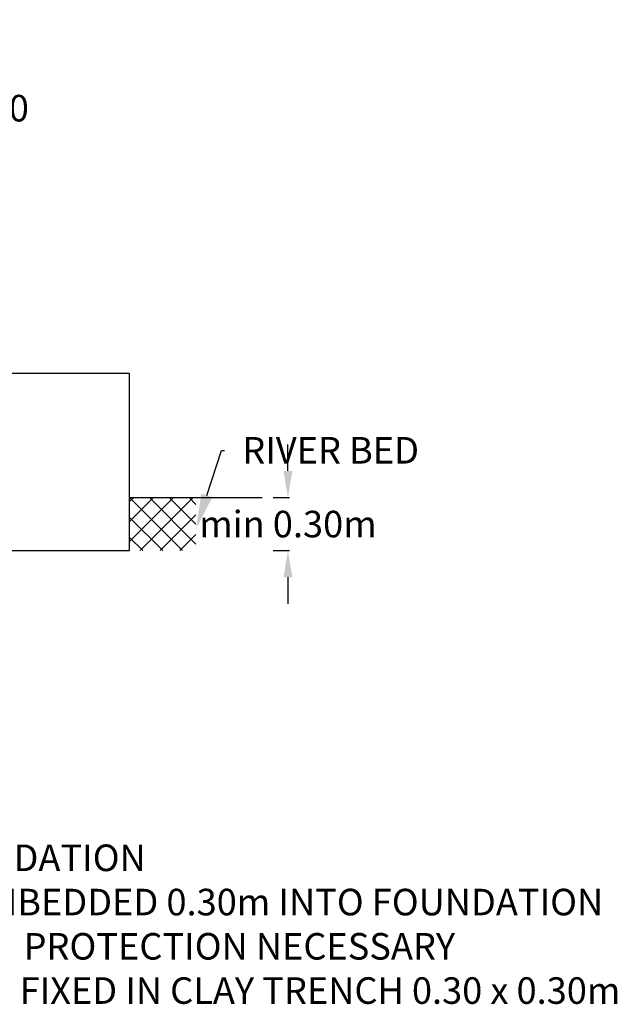
# Model space of a CAD drawing. Units: millimetres. Extents: x 219379 to 295932, y 9748562 to 9769754.
# Drawn here: x 257929 to 261307, y 9751935 to 9757499 of the extents above; entities that cross this region are included whole.
import ezdxf
from ezdxf import colors
from ezdxf.entities.mleader import LeaderData, LeaderLine
from ezdxf.math import Vec2, Vec3

# ---------------------------------------------------------------- set-up
doc = ezdxf.new("R2010")
doc.units = ezdxf.units.MM
doc.header["$PDMODE"] = 34
doc.header["$PDSIZE"] = 1
for name, color, linetype in [('Dimensions', 7, 'Continuous'), ('Dimensions @ 50', 7, 'Continuous'), ('Hatch', 7, 'Continuous'), ('Sand Dam', 7, 'Continuous'), ('Text @ 50', 7, 'Continuous')]:
    doc.layers.add(name, color=color, linetype=linetype)
doc.styles.add('Annotate', font='CALIFR.TTF', dxfattribs={"height": 3})
doc.dimstyles.new('Annotate', dxfattribs={"dimtxt": 3, "dimasz": 3, "dimexe": 0.18, "dimexo": 0.0625, "dimgap": 0.09, "dimtad": 0, "dimtih": 1, "dimtoh": 1, "dimdec": 1, "dimzin": 0, "dimdsep": 46, "dimtxsty": 'Annotate', "dimcen": 0.09, "dimadec": 0, "dimazin": 0, "dimtfac": 1, "dimtdec": 1, "dimtofl": 0, "dimtmove": 0, "dimatfit": 3, "dimfxl": 0, "dimtolj": 1, "dimtzin": 0, "dimarcsym": 0})

# ---------------------------------------------------------------- blocks, each defined once
blk = doc.blocks.new('*D66')
at = {"layer": 'Defpoints', "color": 0, "transparency": 16777216}
for p in [(257663.5, 9757498.6), (257782.3, 9757498.6), (257663.5, 9756498.6)]:
    blk.add_point(p, dxfattribs=at)
at = {"layer": 'Dimensions', "color": 0, "lineweight": -2, "transparency": 16777216}
for p, q in [((257666.6, 9757498.6), (257791.3, 9757498.6)), ((257782.3, 9757348.6), (257782.3, 9757078.9)), ((257782.3, 9756648.6), (257782.3, 9756918.4)), ((257666.6, 9756498.6), (257791.3, 9756498.6))]:
    blk.add_line(p, q, dxfattribs=at)
at = {"layer": 'Dimensions', "color": 0, "transparency": 16777216}
for points in [[(257757.3, 9757348.6), (257807.3, 9757348.6), (257782.3, 9757498.6)], [(257757.3, 9756648.6), (257807.3, 9756648.6), (257782.3, 9756498.6)]]:
    blk.add_solid(points, dxfattribs=at)
at = {"layer": 'Dimensions', "color": 0, "transparency": 16777216, "insert": (257782.3, 9756998.6), "char_height": 150, "attachment_point": 5, "style": 'Annotate'}
blk.add_mtext('\\A1;1.00', dxfattribs=at)
blk = doc.blocks.new('*D64')
at = {"layer": 'Defpoints', "color": 0, "transparency": 16777216}
for p in [(259358, 9754798.6), (259445.4, 9754798.6), (259358, 9754498.6)]:
    blk.add_point(p, dxfattribs=at)
at = {"layer": 'Dimensions', "color": 0, "lineweight": -2, "transparency": 16777216}
for p, q in [((259445.4, 9754948.6), (259445.4, 9755098.6)), ((259361.1, 9754798.6), (259454.4, 9754798.6)), ((259361.1, 9754498.6), (259454.4, 9754498.6)), ((259445.4, 9754348.6), (259445.4, 9754198.6))]:
    blk.add_line(p, q, dxfattribs=at)
at = {"layer": 'Dimensions', "color": 0, "transparency": 16777216}
for points in [[(259420.4, 9754948.6), (259470.4, 9754948.6), (259445.4, 9754798.6)], [(259420.4, 9754348.6), (259470.4, 9754348.6), (259445.4, 9754498.6)]]:
    blk.add_solid(points, dxfattribs=at)
at = {"layer": 'Dimensions', "color": 0, "transparency": 16777216, "insert": (259445.4, 9754648.6), "char_height": 150, "attachment_point": 5, "style": 'Annotate'}
blk.add_mtext('\\A1;min 0.30m', dxfattribs=at)

msp = doc.modelspace()

# ---------------------------------------------------------------- hatches: boundary and pattern name
at = {"layer": 'Hatch'}
h = msp.add_hatch(dxfattribs=at)
h.set_pattern_fill('ANSI37', color=256, scale=25)
h.set_pattern_definition([(45, (-237.93, 1274.47), (-56.12660076, 56.12660076), []), (135, (-237.93, 1274.47), (-56.12660076, -56.12660076), [])])
edge = h.paths.add_edge_path()
edge.add_spline(control_points=[(253734.86, 9754793.51), (253733.01, 9754793.48), (253714.61, 9754793.27), (253691.91, 9754806.21), (253667.36, 9754804.32), (253652.24, 9754804.69), (253641.37, 9754802.61), (253626.62, 9754803.2), (253615.92, 9754799.48), (253602.07, 9754798.8), (253592.56, 9754794.72), (253565.31, 9754795.74), (253541.87, 9754804.89), (253511.99, 9754804.62), (253492.4, 9754804.32), (253471.27, 9754794.88), (253452.96, 9754793.22), (253442.55, 9754793.11), (253437.08, 9754793.63), (253434.86, 9754793.88)], knot_values=[1124.9554747, 1124.9554747, 1124.9554747, 1124.9554747, 1130.473335, 1180.1253715, 1197.3124386, 1203.5620122, 1225.4917324, 1230.1792297, 1247.6469115, 1258.6947202, 1271.5779451, 1277.8275186, 1339.7653638, 1344.6435231, 1367.4649828, 1397.8379172, 1412.5617881, 1422.317684, 1429.0307472, 1429.0307472, 1429.0307472, 1429.0307472], degree=3, periodic=0)
edge.add_line((253434.86, 9754793.88), (253434.86, 9754515.29))
edge.add_line((253434.86, 9754515.29), (253734.86, 9754515.29))
edge.add_line((253734.86, 9754515.29), (253734.86, 9754793.51))
h.paths.add_polyline_path([(255850.57, 9754498.62), (255550.57, 9754498.62), (255250.57, 9754498.62), (255250.57, 9754198.62), (255850.57, 9754198.62)])
h.paths.add_polyline_path([(258925.57, 9754798.62), (258550.57, 9754798.62), (258550.57, 9754498.62), (258925.57, 9754498.62)])

# ---------------------------------------------------------------- linework, layer by layer
at = {"layer": 'Sand Dam'}
for p, q in [((258550.57, 9755498.62), (256550.57, 9755498.62)), ((258550.57, 9754498.62), (258550.57, 9755498.62)), ((258550.57, 9754798.62), (259300.57, 9754798.62)), ((256550.57, 9754498.62), (258550.57, 9754498.62))]:
    msp.add_line(p, q, dxfattribs=at)

# ---------------------------------------------------------------- texts
at = {"layer": 'Text @ 50', "insert": (255553.47, 9753087.96), "char_height": 150, "attachment_point": 1, "style": 'Annotate'}
msp.add_mtext_dynamic_manual_height_columns('CASE:\\P^IHARD ROCK FOUNDATION\\P^IBASE GABIONS EMBEDDED 0.30m INTO FOUNDATION\\P^INO DOWNSTREAM PROTECTION NECESSARY\\P^IIMPERVIOUS SEAL FIXED IN CLAY TRENCH 0.30 x 0.30m', width=7258.7622, gutter_width=750, heights=[0], dxfattribs=at)

# ---------------------------------------------------------------- dimensions: what is measured, and where the dimension line sits
at = {"layer": 'Dimensions @ 50'}
for base, p1, p2, text, picture, middle in [((257782.3, 9757498.62), (257663.51, 9756498.62), (257663.51, 9757498.62), '1.00', '*D66', (257782.3, 9756998.62)), ((259445.4, 9754798.62), (259358.02, 9754498.62), (259358.02, 9754798.62), 'min 0.30m', '*D64', (259445.4, 9754648.62))]:
    dim = msp.add_linear_dim(base=base, p1=p1, p2=p2, angle=90, text=text, dimstyle='Annotate', override={"dimscale": 50, "dimtix": 0, "dimtofl": 0, "dimtmove": 0, "dimatfit": 3}, dxfattribs=at)
    dim.commit()
    dim.dimension.update_dxf_attribs({"geometry": picture, "text_midpoint": middle})

# ---------------------------------------------------------------- leaders
at = {"layer": 'Text @ 50'}
ml = msp.add_multileader_mtext('Standard', dxfattribs=at)
ml.set_content('RIVER BED', color=256, style='Annotate')
ml.set_leader_properties()
ml.build(insert=Vec2(0, 0))
ml.multileader.update_dxf_attribs({"text_right_attachment_type": 6, "dogleg_length": 0.36, "arrow_head_size": 200, "scale": 50})
ctx = ml.context
ctx.base_point, ctx.scale, ctx.char_height, ctx.arrow_head_size, ctx.landing_gap_size, ctx.plane_origin = Vec3(259086.95, 9755064.41), 50, 150, 200, 100, Vec3(258925.57, 9754620.39)
ctx.right_attachment = 6
notes = []
notes.append((ctx, [(0, (1, 1, 0), (259068.95, 9755064.41), (1, 0), 18, [(0, [(258925.57, 9754620.39)], 0, [])])]))
ctx.mtext.insert, ctx.mtext.flow_direction = Vec3(259186.95, 9755140.45), 5
for ctx, leaders in notes:
    for number, flags, end, landing, length, lines in leaders:
        leader = LeaderData()
        leader.index, (leader.has_last_leader_line, leader.has_dogleg_vector, leader.attachment_direction) = number, flags
        leader.last_leader_point, leader.dogleg_vector, leader.dogleg_length = Vec3(end), Vec3(landing), length
        for number, points, colour, breaks in lines:
            line = LeaderLine()
            line.index, line.vertices, line.color, line.breaks = number, Vec3.list(points), colors.encode_raw_color(colour), breaks
            leader.lines.append(line)
        ctx.leaders.append(leader)

doc.saveas('drawing.dxf')
